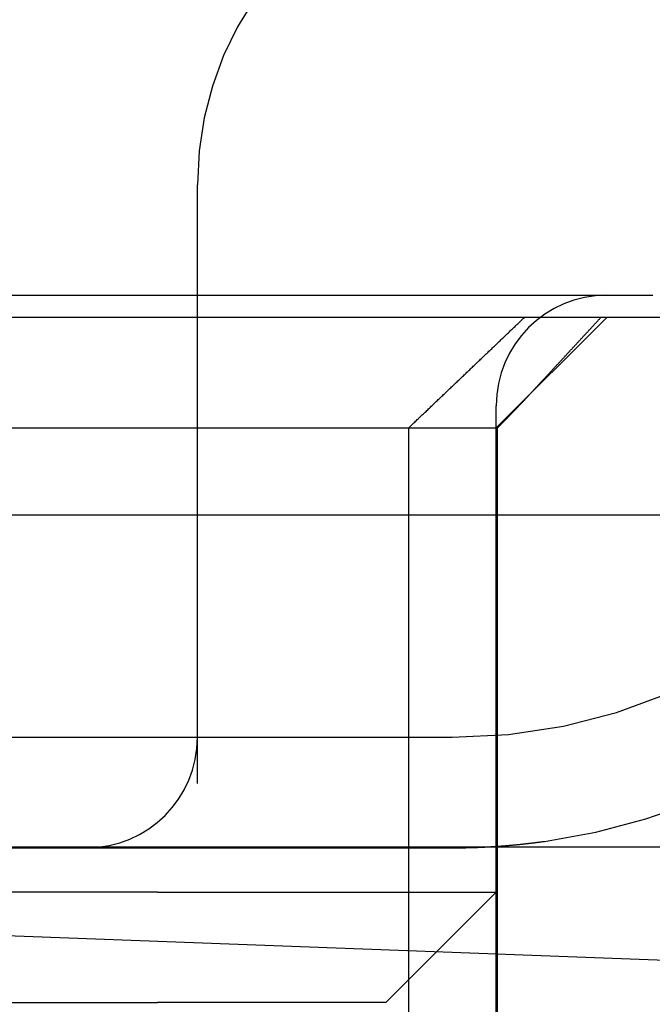
# Model space of a CAD drawing. Extents: x 179 to 1529, y 319 to 1369.
# Drawn here: x 431 to 434, y 1298 to 1302 of the extents above; entities that cross this region are included whole.
import ezdxf

# ---------------------------------------------------------------- set-up
doc = ezdxf.new("R2010")
doc.units = 0
doc.header["$LTSCALE"] = 4
doc.linetypes.add('HIDDEN', pattern=[9.525, 6.35, -3.175])
for name, color, linetype in [('AM_0', 7, 'CONTINUOUS'), ('AM_3', 2, 'HIDDEN'), ('OBRYS', 7, 'CONTINUOUS'), ('SKRYTÁ__ISO_', 2, 'HIDDEN')]:
    doc.layers.add(name, color=color, linetype=linetype)

# ---------------------------------------------------------------- blocks, each defined once
blk = doc.blocks.new('A$C4B7440DB')
at = {"layer": 'SKRYTÁ__ISO_'}
for p, q in [((3.5, 25.767), (3.5, 3.767)), ((4.9, 8.567), (4.9, 3.567)), ((3, 7.4182), (3, 5.5557)), ((2.3, 7.0352), (2.3, 5.0987)), ((2.8, 5.0987), (2.8, 7.0352)), ((5.5, 6.7457), (5.5, 5.431)), ((5.4, 1.7774), (5.4, 6.1784)), ((3, 5.5557), (3, 5.4182)), ((3, 5.4182), (3, 3.767)), ((2.3, 4.067), (2.3, 5.0987)), ((2.8, 5.0987), (2.8, 4.8567)), ((3.2908, 4.9182), (6, 4.9182)), ((2.8, 4.8567), (2.8, 3.567)), ((2.3, 4.067), (2.8, 3.567)), ((4.9, 3.9631), (2, 3.9631)), ((2, 3.567), (4.9, 3.567)), ((2.8, 3.567), (5, 3.567)), ((4.9, 3.5611), (4.9, 3.567)), ((4.9, 3.567), (5.4, 3.067)), ((2, 3.5611), (4.9, 3.5611))]:
    blk.add_line(p, q, dxfattribs=at)
for points in [[(5.5, 5.431, 0), (5.5, 5.4054, 0), (5.5, 5.3798, 0), (5.5, 5.3541, 0), (5.5, 5.3285, 0), (5.5, 5.3028, 0), (5.5, 5.2772, 0), (5.5, 5.2516, 0), (5.5, 5.226, 0), (5.5, 5.2004, 0), (5.5, 5.1748, 0), (5.5, 5.1492, 0), (5.5, 5.1236, 0), (5.5, 5.098, 0), (5.5, 5.0725, 0), (5.5, 5.0469, 0), (5.5, 5.0214, 0), (5.5, 4.9959, 0), (5.5, 4.9704, 0), (5.5, 4.9449, 0), (5.5, 4.9195, 0), (5.5, 4.894, 0), (5.5, 4.8686, 0), (5.5, 4.8432, 0), (5.5, 4.8178, 0), (5.5, 4.7925, 0), (5.5, 4.7672, 0), (5.5, 4.7419, 0), (5.5, 4.7166, 0), (5.5, 4.6914, 0), (5.5, 4.6662, 0), (5.5, 4.641, 0), (5.5, 4.6159, 0), (5.5, 4.5908, 0), (5.5, 4.5657, 0), (5.5, 4.5407, 0), (5.5, 4.5156, 0), (5.5, 4.4907, 0), (5.5, 4.4658, 0), (5.5, 4.4409, 0), (5.5, 4.416, 0), (5.5, 4.3912, 0), (5.5, 4.3665, 0), (5.5, 4.3417, 0), (5.5, 4.3171, 0), (5.5, 4.2924, 0), (5.5, 4.2678, 0), (5.5, 4.2433, 0), (5.5, 4.2188, 0), (5.5, 4.1944, 0), (5.5, 4.17, 0), (5.5, 4.1457, 0), (5.5, 4.1214, 0), (5.5, 4.0972, 0), (5.5, 4.073, 0), (5.5, 4.0489, 0), (5.5, 4.0248, 0), (5.5, 4.0008, 0), (5.5, 3.9769, 0), (5.5, 3.953, 0), (5.5, 3.9292, 0), (5.5, 3.9054, 0), (5.5, 3.8817, 0), (5.5, 3.8581, 0), (5.5, 3.8346, 0), (5.5, 3.8111, 0), (5.5, 3.7876, 0), (5.5, 3.7643, 0), (5.5, 3.741, 0), (5.5, 3.7178, 0), (5.5, 3.6946, 0), (5.5, 3.6716, 0), (5.5, 3.6486, 0), (5.5, 3.6257, 0), (5.5, 3.6028, 0), (5.5, 3.58, 0), (5.5, 3.5574, 0), (5.5, 3.5347, 0), (5.5, 3.5122, 0), (5.5, 3.4898, 0), (5.5, 3.4674, 0), (5.5, 3.4451, 0), (5.5, 3.4229, 0), (5.5, 3.4008, 0), (5.5, 3.3788, 0), (5.5, 3.3569, 0), (5.5, 3.335, 0), (5.5, 3.3133, 0), (5.5, 3.2916, 0), (5.5, 3.27, 0), (5.5, 3.2486, 0), (5.5, 3.2272, 0), (5.5, 3.2059, 0), (5.5, 3.1847, 0), (5.5, 3.1636, 0), (5.5, 3.1426, 0), (5.5, 3.1216, 0), (5.5, 3.1008, 0), (5.5, 3.0801, 0), (5.5, 3.0595, 0), (5.5, 3.039, 0), (5.5, 3.0185, 0), (5.5, 2.9982, 0), (5.5, 2.978, 0), (5.5, 2.9579, 0), (5.5, 2.9378, 0), (5.5, 2.9179, 0), (5.5, 2.8981, 0), (5.5, 2.8784, 0), (5.5, 2.8588, 0)], [(4.9, 3.9631, 0), (4.9037, 3.9592, 0), (4.9074, 3.9553, 0), (4.9111, 3.9514, 0), (4.9148, 3.9475, 0), (4.9186, 3.9436, 0), (4.9223, 3.9397, 0), (4.926, 3.9358, 0), (4.9297, 3.9319, 0), (4.9335, 3.928, 0), (4.9372, 3.924, 0), (4.9409, 3.9201, 0), (4.9447, 3.9162, 0), (4.9484, 3.9122, 0), (4.9522, 3.9083, 0), (4.9559, 3.9044, 0), (4.9597, 3.9004, 0), (4.9634, 3.8965, 0), (4.9672, 3.8925, 0), (4.971, 3.8886, 0), (4.9747, 3.8846, 0), (4.9785, 3.8807, 0), (4.9822, 3.8767, 0), (4.986, 3.8727, 0), (4.9898, 3.8688, 0), (4.9936, 3.8648, 0), (4.9974, 3.8608, 0), (5.0012, 3.8569, 0), (5.005, 3.8529, 0), (5.0088, 3.8489, 0), (5.0125, 3.8449, 0), (5.0164, 3.8409, 0), (5.0202, 3.8369, 0), (5.024, 3.8329, 0), (5.0278, 3.8289, 0), (5.0316, 3.8249, 0), (5.0354, 3.8209, 0), (5.0392, 3.8169, 0), (5.043, 3.8129, 0), (5.0469, 3.8089, 0), (5.0507, 3.8049, 0), (5.0545, 3.8009, 0), (5.0584, 3.7968, 0), (5.0622, 3.7928, 0), (5.066, 3.7888, 0), (5.0699, 3.7847, 0), (5.0737, 3.7807, 0), (5.0776, 3.7767, 0), (5.0814, 3.7726, 0), (5.0853, 3.7686, 0), (5.0892, 3.7645, 0), (5.093, 3.7605, 0), (5.0969, 3.7564, 0), (5.1008, 3.7524, 0), (5.1046, 3.7483, 0), (5.1085, 3.7442, 0), (5.1124, 3.7402, 0), (5.1163, 3.7361, 0), (5.1201, 3.732, 0), (5.124, 3.7279, 0), (5.1279, 3.7239, 0), (5.1318, 3.7198, 0), (5.1357, 3.7157, 0), (5.1396, 3.7116, 0), (5.1435, 3.7075, 0), (5.1474, 3.7034, 0), (5.1513, 3.6993, 0), (5.1553, 3.6952, 0), (5.1592, 3.6911, 0), (5.1631, 3.687, 0), (5.167, 3.6829, 0), (5.171, 3.6788, 0), (5.1749, 3.6747, 0), (5.1788, 3.6706, 0), (5.1828, 3.6664, 0), (5.1867, 3.6623, 0), (5.1906, 3.6582, 0), (5.1946, 3.654, 0), (5.1985, 3.6499, 0), (5.2025, 3.6458, 0), (5.2064, 3.6416, 0), (5.2104, 3.6375, 0), (5.2144, 3.6333, 0), (5.2183, 3.6292, 0), (5.2223, 3.625, 0), (5.2263, 3.6209, 0), (5.2302, 3.6167, 0), (5.2342, 3.6126, 0), (5.2382, 3.6084, 0), (5.2422, 3.6042, 0), (5.2462, 3.6, 0), (5.2501, 3.5959, 0), (5.2542, 3.5917, 0), (5.2581, 3.5875, 0), (5.2621, 3.5833, 0), (5.2661, 3.5791, 0), (5.2702, 3.5749, 0), (5.2742, 3.5707, 0), (5.2782, 3.5665, 0), (5.2822, 3.5623, 0), (5.2862, 3.5581, 0), (5.2902, 3.5539, 0), (5.2942, 3.5497, 0), (5.2983, 3.5455, 0), (5.3023, 3.5413, 0), (5.3063, 3.5371, 0), (5.3104, 3.5328, 0), (5.3144, 3.5286, 0), (5.3185, 3.5244, 0), (5.3225, 3.5202, 0), (5.3266, 3.5159, 0), (5.3306, 3.5117, 0), (5.3347, 3.5074, 0), (5.3387, 3.5032, 0), (5.3428, 3.499, 0), (5.3469, 3.4947, 0), (5.3509, 3.4905, 0), (5.355, 3.4862, 0), (5.3591, 3.4819, 0), (5.3632, 3.4777, 0), (5.3672, 3.4734, 0), (5.3713, 3.4691, 0), (5.3754, 3.4649, 0), (5.3795, 3.4606, 0), (5.3836, 3.4563, 0), (5.3877, 3.452, 0), (5.3918, 3.4478, 0), (5.3959, 3.4435, 0), (5.4, 3.4392, 0)], [(3, 3.767, 0), (3, 3.7637, 0), (3, 3.7604, 0), (3, 3.7572, 0), (3, 3.7539, 0), (3, 3.7506, 0), (3.0001, 3.7473, 0), (3.0001, 3.7441, 0), (3.0001, 3.7408, 0), (3.0002, 3.7375, 0), (3.0002, 3.7342, 0), (3.0002, 3.7309, 0), (3.0003, 3.7277, 0), (3.0003, 3.7244, 0), (3.0004, 3.7211, 0), (3.0004, 3.7178, 0), (3.0005, 3.7145, 0), (3.0005, 3.7112, 0), (3.0006, 3.708, 0), (3.0006, 3.7047, 0), (3.0007, 3.7014, 0), (3.0008, 3.6981, 0), (3.0009, 3.6948, 0), (3.001, 3.6915, 0), (3.001, 3.6882, 0), (3.0011, 3.685, 0), (3.0012, 3.6817, 0), (3.0013, 3.6784, 0), (3.0014, 3.6751, 0), (3.0015, 3.6718, 0), (3.0016, 3.6685, 0), (3.0017, 3.6652, 0), (3.0019, 3.6619, 0), (3.002, 3.6586, 0), (3.0021, 3.6553, 0), (3.0022, 3.652, 0), (3.0023, 3.6487, 0), (3.0025, 3.6454, 0), (3.0026, 3.6421, 0), (3.0027, 3.6389, 0), (3.0029, 3.6356, 0), (3.003, 3.6323, 0), (3.0032, 3.629, 0), (3.0034, 3.6257, 0), (3.0035, 3.6224, 0), (3.0037, 3.6191, 0), (3.0038, 3.6158, 0), (3.004, 3.6125, 0), (3.0042, 3.6092, 0), (3.0044, 3.6059, 0), (3.0045, 3.6026, 0), (3.0047, 3.5993, 0), (3.0049, 3.596, 0), (3.0051, 3.5927, 0), (3.0053, 3.5894, 0), (3.0055, 3.5861, 0), (3.0057, 3.5828, 0), (3.0059, 3.5795, 0), (3.0061, 3.5762, 0), (3.0063, 3.5729, 0), (3.0065, 3.5696, 0), (3.0067, 3.5663, 0), (3.007, 3.563, 0), (3.0072, 3.5597, 0), (3.0074, 3.5564, 0), (3.0077, 3.5531, 0), (3.0079, 3.5498, 0), (3.0081, 3.5465, 0), (3.0084, 3.5432, 0), (3.0086, 3.5399, 0), (3.0089, 3.5366, 0), (3.0091, 3.5333, 0), (3.0094, 3.5299, 0), (3.0097, 3.5267, 0), (3.0099, 3.5234, 0), (3.0102, 3.52, 0), (3.0105, 3.5167, 0), (3.0107, 3.5134, 0), (3.011, 3.5101, 0), (3.0113, 3.5068, 0), (3.0116, 3.5035, 0), (3.0119, 3.5002, 0), (3.0122, 3.4969, 0), (3.0125, 3.4936, 0), (3.0128, 3.4903, 0), (3.0131, 3.487, 0), (3.0134, 3.4837, 0), (3.0137, 3.4804, 0), (3.0141, 3.4771, 0), (3.0144, 3.4738, 0), (3.0147, 3.4705, 0), (3.015, 3.4672, 0), (3.0154, 3.4639, 0), (3.0157, 3.4606, 0), (3.016, 3.4573, 0), (3.0164, 3.454, 0), (3.0167, 3.4507, 0), (3.0171, 3.4474, 0), (3.0174, 3.4441, 0), (3.0178, 3.4408, 0), (3.0182, 3.4375, 0), (3.0185, 3.4342, 0), (3.0189, 3.4309, 0), (3.0193, 3.4276, 0), (3.0196, 3.4243, 0), (3.02, 3.421, 0), (3.0204, 3.4177, 0), (3.0208, 3.4144, 0), (3.0212, 3.4111, 0), (3.0216, 3.4078, 0), (3.022, 3.4045, 0), (3.0224, 3.4012, 0), (3.0228, 3.3979, 0), (3.0232, 3.3946, 0), (3.0236, 3.3913, 0), (3.024, 3.388, 0), (3.0244, 3.3847, 0), (3.0249, 3.3814, 0), (3.0253, 3.3781, 0), (3.0257, 3.3748, 0), (3.0262, 3.3715, 0), (3.0266, 3.3682, 0), (3.0271, 3.3649, 0), (3.0275, 3.3617, 0), (3.028, 3.3584, 0), (3.0284, 3.3551, 0), (3.0289, 3.3518, 0), (3.0293, 3.3485, 0)], [(4.9, 3.5611, 0), (4.9013, 3.5598, 0), (4.9026, 3.5585, 0), (4.9039, 3.5572, 0), (4.9052, 3.5559, 0), (4.9066, 3.5546, 0), (4.9079, 3.5534, 0), (4.9092, 3.5521, 0), (4.9105, 3.5508, 0), (4.9118, 3.5495, 0), (4.9131, 3.5482, 0), (4.9144, 3.5469, 0), (4.9157, 3.5456, 0), (4.917, 3.5443, 0), (4.9184, 3.543, 0), (4.9197, 3.5417, 0), (4.921, 3.5405, 0), (4.9223, 3.5392, 0), (4.9236, 3.5379, 0), (4.9249, 3.5366, 0), (4.9262, 3.5353, 0), (4.9275, 3.5341, 0), (4.9288, 3.5328, 0), (4.9302, 3.5315, 0), (4.9315, 3.5302, 0), (4.9328, 3.5289, 0), (4.9341, 3.5277, 0), (4.9354, 3.5264, 0), (4.9367, 3.5251, 0), (4.938, 3.5238, 0), (4.9393, 3.5226, 0), (4.9406, 3.5213, 0), (4.9419, 3.52, 0), (4.9432, 3.5187, 0), (4.9445, 3.5175, 0), (4.9459, 3.5162, 0), (4.9472, 3.5149, 0), (4.9485, 3.5137, 0), (4.9498, 3.5124, 0), (4.9511, 3.5111, 0), (4.9524, 3.5099, 0), (4.9537, 3.5086, 0), (4.955, 3.5073, 0), (4.9563, 3.5061, 0), (4.9576, 3.5048, 0), (4.9589, 3.5035, 0), (4.9602, 3.5023, 0), (4.9615, 3.501, 0), (4.9628, 3.4998, 0), (4.9641, 3.4985, 0), (4.9654, 3.4973, 0), (4.9667, 3.496, 0), (4.968, 3.4947, 0), (4.9693, 3.4935, 0), (4.9706, 3.4922, 0), (4.9719, 3.491, 0), (4.9732, 3.4897, 0), (4.9745, 3.4885, 0), (4.9758, 3.4872, 0), (4.9771, 3.486, 0), (4.9784, 3.4848, 0), (4.9797, 3.4835, 0), (4.981, 3.4823, 0), (4.9823, 3.481, 0), (4.9836, 3.4798, 0), (4.9849, 3.4785, 0), (4.9862, 3.4773, 0), (4.9875, 3.476, 0), (4.9888, 3.4748, 0), (4.9901, 3.4736, 0), (4.9914, 3.4724, 0), (4.9927, 3.4711, 0), (4.9939, 3.4699, 0), (4.9952, 3.4686, 0), (4.9965, 3.4674, 0), (4.9978, 3.4662, 0), (4.9991, 3.465, 0), (5.0004, 3.4637, 0), (5.0017, 3.4625, 0), (5.003, 3.4613, 0), (5.0042, 3.4601, 0), (5.0055, 3.4588, 0), (5.0068, 3.4576, 0), (5.0081, 3.4564, 0), (5.0094, 3.4552, 0), (5.0107, 3.454, 0), (5.0119, 3.4527, 0), (5.0132, 3.4515, 0), (5.0145, 3.4503, 0), (5.0158, 3.4491, 0), (5.0171, 3.4479, 0), (5.0183, 3.4467, 0), (5.0196, 3.4455, 0), (5.0209, 3.4443, 0), (5.0222, 3.4431, 0), (5.0234, 3.4419, 0), (5.0247, 3.4407, 0), (5.026, 3.4395, 0), (5.0273, 3.4383, 0), (5.0285, 3.4371, 0), (5.0298, 3.4359, 0), (5.0311, 3.4347, 0), (5.0323, 3.4335, 0), (5.0336, 3.4323, 0), (5.0349, 3.4311, 0), (5.0361, 3.4299, 0), (5.0374, 3.4287, 0), (5.0387, 3.4275, 0), (5.0399, 3.4264, 0), (5.0412, 3.4252, 0), (5.0424, 3.424, 0), (5.0437, 3.4228, 0), (5.045, 3.4216, 0), (5.0462, 3.4205, 0), (5.0475, 3.4193, 0), (5.0487, 3.4181, 0), (5.05, 3.4169, 0), (5.0512, 3.4158, 0), (5.0525, 3.4146, 0), (5.0538, 3.4134, 0), (5.055, 3.4123, 0), (5.0563, 3.4111, 0), (5.0575, 3.4099, 0), (5.0588, 3.4088, 0), (5.06, 3.4076, 0), (5.0613, 3.4064, 0), (5.0625, 3.4053, 0), (5.0637, 3.4041, 0), (5.065, 3.403, 0)], [(5.065, 3.403, 0), (5.0676, 3.4005, 0), (5.0702, 3.3981, 0), (5.0729, 3.3956, 0), (5.0755, 3.3932, 0), (5.0782, 3.3908, 0), (5.0808, 3.3883, 0), (5.0834, 3.3859, 0), (5.0861, 3.3834, 0), (5.0887, 3.381, 0), (5.0913, 3.3785, 0), (5.094, 3.3761, 0), (5.0966, 3.3737, 0), (5.0992, 3.3712, 0), (5.1018, 3.3688, 0), (5.1045, 3.3663, 0), (5.1071, 3.3639, 0), (5.1098, 3.3615, 0), (5.1124, 3.359, 0), (5.115, 3.3566, 0), (5.1176, 3.3541, 0), (5.1203, 3.3517, 0), (5.1229, 3.3493, 0), (5.1255, 3.3468, 0), (5.1282, 3.3444, 0), (5.1308, 3.342, 0), (5.1334, 3.3395, 0), (5.136, 3.3371, 0), (5.1387, 3.3346, 0), (5.1413, 3.3322, 0), (5.1439, 3.3298, 0), (5.1466, 3.3274, 0), (5.1492, 3.3249, 0), (5.1518, 3.3225, 0), (5.1544, 3.3201, 0), (5.1571, 3.3176, 0), (5.1597, 3.3152, 0), (5.1623, 3.3128, 0), (5.1649, 3.3103, 0), (5.1676, 3.3079, 0), (5.1702, 3.3055, 0), (5.1728, 3.303, 0), (5.1754, 3.3006, 0), (5.1781, 3.2982, 0), (5.1807, 3.2957, 0), (5.1833, 3.2933, 0), (5.1859, 3.2909, 0), (5.1886, 3.2885, 0), (5.1912, 3.286, 0), (5.1938, 3.2836, 0), (5.1964, 3.2812, 0), (5.199, 3.2788, 0), (5.2017, 3.2763, 0), (5.2043, 3.2739, 0), (5.2069, 3.2715, 0), (5.2095, 3.2691, 0), (5.2121, 3.2666, 0), (5.2148, 3.2642, 0), (5.2174, 3.2618, 0), (5.22, 3.2594, 0), (5.2226, 3.257, 0), (5.2252, 3.2545, 0), (5.2279, 3.2521, 0), (5.2305, 3.2497, 0), (5.2331, 3.2473, 0), (5.2357, 3.2449, 0), (5.2383, 3.2424, 0), (5.2409, 3.24, 0), (5.2436, 3.2376, 0), (5.2462, 3.2352, 0), (5.2488, 3.2328, 0), (5.2514, 3.2304, 0), (5.254, 3.2279, 0), (5.2566, 3.2255, 0), (5.2592, 3.2231, 0), (5.2619, 3.2207, 0), (5.2645, 3.2183, 0), (5.2671, 3.2159, 0), (5.2697, 3.2134, 0), (5.2723, 3.211, 0), (5.2749, 3.2086, 0), (5.2775, 3.2062, 0), (5.2802, 3.2038, 0), (5.2828, 3.2014, 0), (5.2854, 3.199, 0), (5.288, 3.1966, 0), (5.2906, 3.1942, 0), (5.2932, 3.1917, 0), (5.2958, 3.1893, 0), (5.2984, 3.1869, 0), (5.301, 3.1845, 0), (5.3037, 3.1821, 0), (5.3063, 3.1797, 0), (5.3089, 3.1773, 0), (5.3115, 3.1749, 0), (5.3141, 3.1725, 0), (5.3167, 3.1701, 0), (5.3193, 3.1677, 0), (5.3219, 3.1653, 0), (5.3245, 3.1629, 0), (5.3271, 3.1604, 0), (5.3297, 3.158, 0), (5.3323, 3.1556, 0), (5.335, 3.1532, 0), (5.3376, 3.1508, 0), (5.3402, 3.1484, 0), (5.3428, 3.146, 0), (5.3454, 3.1436, 0), (5.348, 3.1412, 0), (5.3506, 3.1388, 0), (5.3532, 3.1364, 0), (5.3558, 3.134, 0), (5.3584, 3.1316, 0), (5.361, 3.1292, 0), (5.3636, 3.1268, 0), (5.3662, 3.1244, 0), (5.3688, 3.122, 0), (5.3714, 3.1196, 0), (5.374, 3.1172, 0), (5.3766, 3.1149, 0), (5.3792, 3.1124, 0), (5.3818, 3.1101, 0), (5.3844, 3.1077, 0), (5.387, 3.1053, 0), (5.3896, 3.1029, 0), (5.3922, 3.1005, 0), (5.3948, 3.0981, 0), (5.3974, 3.0957, 0), (5.4, 3.0933, 0)]]:
    blk.add_polyline3d(points, dxfattribs=at)
for centre, radius, start, end in [((3.5, 5.4182), 0.5, 180, 270), ((6, 3.4182), 1.5, 0, 90), ((6, 3.767), 2.5, 180, 270), ((5, 3.067), 0.5, 0, 90), ((6, 3.767), 3, 188.0185, 258.463)]:
    blk.add_arc(centre, radius, start, end, dxfattribs=at)
blk = doc.blocks.new('A$C07E735F5')
at = {"layer": 'OBRYS', "rotation": 90}
blk.add_blockref('A$C4B7440DB', (34.368, 71.0436), dxfattribs=at)

msp = doc.modelspace()

# ---------------------------------------------------------------- linework, layer by layer
at = {"layer": 'AM_0'}
for p, q in [((1383.7595, 1299.8972, -660.1845), (374.7595, 1299.8972, -660.1845)), ((806.0648, 1284.0377, -665.9345), (380.2595, 1299.8972, -660.1845)), ((374.7595, 1298.3972, -660.1845), (1383.7595, 1298.3972, -660.1845))]:
    msp.add_line(p, q, dxfattribs=at)

# ---------------------------------------------------------------- block references
at = {"layer": 'AM_3'}
msp.add_blockref('A$C07E735F5', (402.7595, 1224.3493, -660.1845), dxfattribs=at)

doc.saveas('drawing.dxf')
